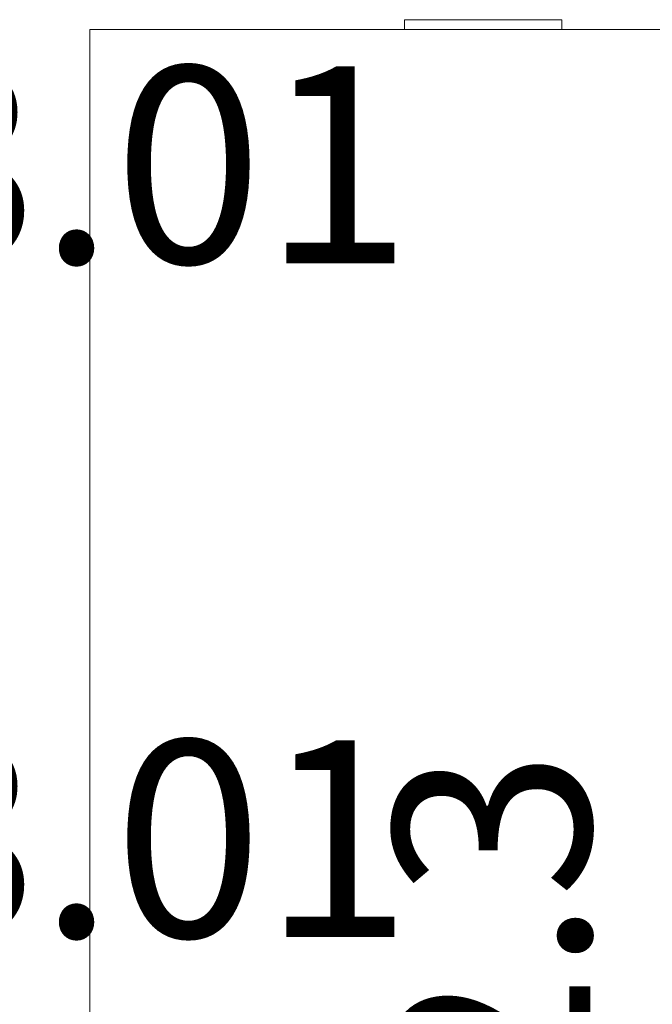
# Model space of a CAD drawing. Units: millimetres. Extents: x 0 to 44350, y 0 to 44350.
# Drawn here: x 31129 to 31772, y 6934 to 7935 of the extents above; entities that cross this region are included whole.
import ezdxf

# ---------------------------------------------------------------- set-up
doc = ezdxf.new("R2010")
doc.units = ezdxf.units.MM
doc.layers.add('E-ELEC-FIXT', color=7, linetype='Continuous', lineweight=9)
doc.layers.add('Q-CASE', color=7, linetype='Continuous', lineweight=9)
doc.layers.add('I-FURN-IDEN-1', color=9, linetype='Continuous', lineweight=9, true_color=0x808080)
doc.layers.add('Q-CASE-IDEN-1', color=9, linetype='Continuous', lineweight=9, true_color=0x808080)
doc.styles.add('ISOCPEUR', font='isocpeur.ttf', dxfattribs={"height": 200})

# ---------------------------------------------------------------- blocks, each defined once
blk = doc.blocks.new('Köögi lett - Köögi lett-4091599-1_ KORRUS SISUSTUSPLAAN')
at = {"layer": 'Q-CASE'}
for p, q in [((-1255.3, 0), (-1255.3, -800)), ((-1255.3, -800), (1344.7, -800))]:
    blk.add_line(p, q, dxfattribs=at)
blk = doc.blocks.new('Pistikupesa - E2-V319-1_ KORRUS SISUSTUSPLAAN')
at = {"layer": 'E-ELEC-FIXT'}
for p, q in [((-80, 10), (80, 10)), ((-80, 10), (-80, 0)), ((80, 10), (80, 0))]:
    blk.add_line(p, q, dxfattribs=at)

msp = doc.modelspace()

# ---------------------------------------------------------------- block references
at = {"layer": 'E-ELEC-FIXT'}
msp.add_blockref('Pistikupesa - E2-V319-1_ KORRUS SISUSTUSPLAAN', (31600, 7925), dxfattribs=at)
at = {"layer": 'Q-CASE', "rotation": 270}
msp.add_blockref('Köögi lett - Köögi lett-4091599-1_ KORRUS SISUSTUSPLAAN', (32000, 6669.7), dxfattribs=at)

# ---------------------------------------------------------------- texts
at = {"layer": 'I-FURN-IDEN-1', "char_height": 200, "width": 1146.413, "attachment_point": 1, "style": 'ISOCPEUR'}
for insert in [(30478.6, 7887.5), (30478.6, 7202.5)]:
    msp.add_mtext('OM-3.01', dxfattribs=dict(at, insert=insert))
at = {"layer": 'Q-CASE-IDEN-1', "insert": (31509.2, 6119.9), "char_height": 200, "width": 1194.514, "attachment_point": 1, "rotation": 90, "style": 'ISOCPEUR'}
msp.add_mtext('M-1.02.3', dxfattribs=at)

doc.saveas('drawing.dxf')
